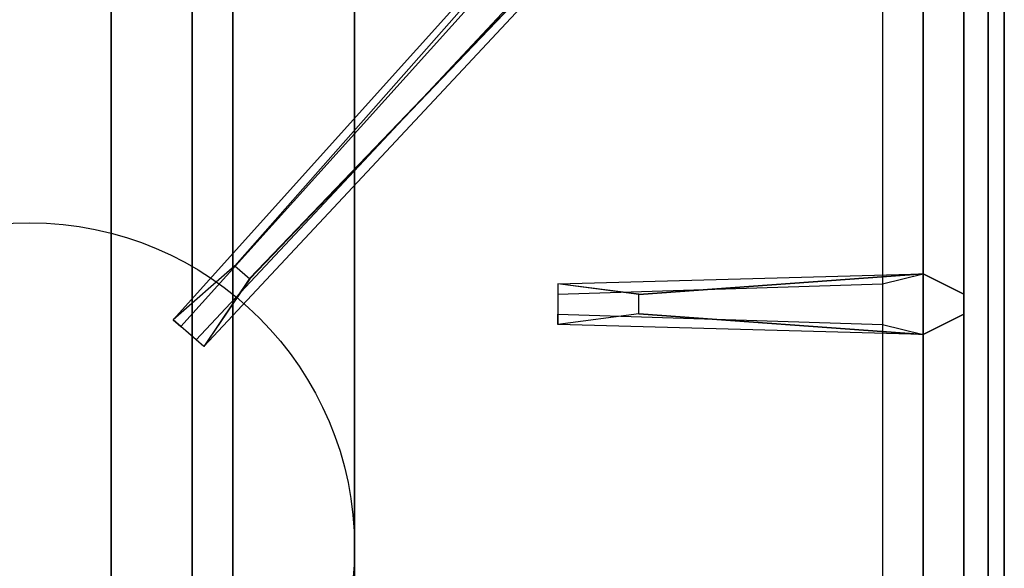
# Model space of a CAD drawing. Extents: x -36 to 36, y -21.5 to 21.5.
# Drawn here: x 29.9 to 36, y 6.6 to 10 of the extents above; entities that cross this region are included whole.
import ezdxf

# ---------------------------------------------------------------- set-up
doc = ezdxf.new("R2010")
doc.units = 0
for name, color, linetype in [('3D', 254, 'CONTINUOUS'), ('3D-CASTIRON', 251, 'CONTINUOUS'), ('3D-FLAT', 7, 'CONTINUOUS'), ('3D-NON', 43, 'CONTINUOUS')]:
    doc.layers.add(name, color=color, linetype=linetype)

msp = doc.modelspace()

# ---------------------------------------------------------------- linework, layer by layer
at = {"layer": '3D'}
msp.add_3dface([(0, 2.5, 56.5), (0, 21.5, 51.5), (36, 21.5, 51.5), (36, 2.5, 56.5)], dxfattribs=at)
at = {"layer": '3D-CASTIRON'}
msp.add_circle((30, 6.75, 35.2), 2, dxfattribs=at)
for points in [[(36, 13.5, 35), (24, 13.5, 35), (24, 0, 35), (36, 0, 35)], [(35.75, 0.25, 35.375), (35.75, 13.25, 35.375), (35.5, 13, 35.375), (35.5, 0.5, 35.375)], [(35.75, 0.25, 35), (35.75, 13.25, 35), (35.75, 13.25, 35.375), (35.75, 0.25, 35.375)], [(35.3592, 13.1239, 35.375), (30.8833, 8.1544, 35.375), (30.9303, 8.1131, 35.25), (35.241, 12.8949, 35)], [(31.3525, 8.4075, 36), (35.6408, 12.8761, 36), (35.7121, 13.1464, 35.375), (35.6408, 12.8761, 35.375)], [(35.5, 0.5, 35.375), (35.5, 13, 35.375), (35.25, 12.75, 35), (35.25, 0.75, 35)], [(33.75, 8.31, 36), (35.5, 8.4375, 36), (35.75, 8.3125, 35.375), (35.5, 8.4375, 35.375)], [(35.5, 8.0625, 35.375), (33.25, 8.125, 35.375), (33.25, 8.1875, 35.25), (35.25, 8.125, 35)]]:
    msp.add_3dface(points, dxfattribs=at)
for points, invisible_edges in [([(31.2624, 8.4868, 36), (35.3592, 13.1239, 36), (35.6182, 13.229, 35.375), (35.3592, 13.1239, 35.375)], 8), ([(35.3592, 13.1239, 35.375), (31.2624, 8.4868, 36), (30.8833, 8.1544, 35.375), (35.3592, 13.1239, 35.375)], 4), ([(31.2624, 8.4868, 36), (31.3544, 8.4059, 36), (35.6408, 12.8761, 36), (35.3592, 13.1239, 36)], 13), ([(35.6408, 12.8761, 35.375), (31.071, 7.9892, 35.375), (31.0241, 8.0305, 35.25), (35.4287, 12.7297, 35)], 1), ([(35.6408, 12.8761, 35.375), (31.3525, 8.4075, 36), (31.071, 7.9892, 35.375), (35.6408, 12.8761, 35.375)], 1), ([(31.071, 7.9892, 35.375), (30.8833, 8.1544, 35.375), (31.2624, 8.4868, 36), (31.3544, 8.4059, 36)], 2), ([(35.5, 8.4375, 35.375), (33.75, 8.31, 36), (33.25, 8.375, 35.375), (35.5, 8.4375, 35.375)], 1), ([(35.5, 8.4375, 35.375), (33.25, 8.375, 35.375), (33.25, 8.3125, 35.25), (35.25, 8.375, 35)], 1), ([(33.75, 8.19, 36), (33.75, 8.3125, 36), (35.5, 8.4375, 36), (35.5, 8.0625, 36)], 13), ([(35.5, 8.4375, 36), (35.5, 8.0625, 36), (35.75, 8.1875, 35.375), (35.75, 8.3125, 35.375)], 10), ([(33.25, 8.375, 35.375), (33.25, 8.125, 35.375), (33.75, 8.19, 36), (33.75, 8.3125, 36)], 2), ([(33.25, 8.3125, 35.25), (33.25, 8.1875, 35.25), (33.25, 8.125, 35.375), (33.25, 8.375, 35.375)], 14), ([(35.5, 8.0625, 35.375), (33.75, 8.19, 36), (33.25, 8.125, 35.375), (35.5, 8.0625, 35.375)], 4), ([(33.75, 8.19, 36), (35.5, 8.0625, 36), (35.75, 8.1875, 35.375), (35.5, 8.0625, 35.375)], 8), ([(31.0241, 8.0305, 35.25), (30.9303, 8.1131, 35.25), (30.8833, 8.1544, 35.375), (31.071, 7.9892, 35.375)], 14)]:
    msp.add_3dface(points, dxfattribs=dict(at, invisible_edges=invisible_edges))
at = {"layer": '3D-FLAT'}
for points in [[(0, 2.5, 57.9), (0, 21.5, 57.9), (36, 21.5, 57.9), (36, 2.5, 57.9)], [(35.9, 21.4, 76), (35.9, 3.5, 76), (0.1, 3.5, 76), (0.1, 21.4, 76)], [(0.1, 21.4, 58.1), (0.1, 3.5, 58.1), (35.9, 3.5, 58.1), (35.9, 21.4, 58.1)], [(32, 19.5, 70), (32, 3.5, 70), (2, 3.5, 70), (2, 19.5, 70)], [(2, 19.5, 60), (2, 3.5, 60), (32, 3.5, 60), (32, 19.5, 60)], [(32, 17.75, 66), (31.25, 17.75, 66), (31.25, 3.5, 66), (32, 3.5, 66)], [(32, 17.75, 62), (31.25, 17.75, 62), (31.25, 3.5, 62), (32, 3.5, 62)], [(30.5, 4.25, 65), (31, 3.75, 65), (31, 17.25, 65), (30.5, 16.75, 65)], [(30.5, 4.25, 64), (31, 3.75, 64), (31, 17.25, 64), (30.5, 16.75, 64)], [(36, 15.5, 25), (-36, 15.5, 25), (-36, -17.25, 25), (36, -17.25, 25)], [(36, 15.5, 27), (-36, 15.5, 27), (-36, -17.25, 27), (36, -17.25, 27)], [(35.9, 15.5, 24.9), (-35.9, 15.5, 24.9), (-35.9, -15.25, 24.9), (35.9, -15.25, 24.9)], [(35.9, 15.5, 3), (-35.9, 15.5, 3), (-35.9, -15.25, 3), (35.9, -15.25, 3)]]:
    msp.add_3dface(points, dxfattribs=at)
at = {"layer": '3D-NON'}
for points in [[(36, 2.5, 57.9), (36, 2.5, 56.5), (36, 21.5, 51.5), (36, 21.5, 57.9)], [(35.9, 21.4, 58.1), (35.9, 3.5, 58.1), (35.9, 3.5, 76), (35.9, 21.4, 76)], [(32, 19.5, 60), (32, 3.5, 60), (32, 3.5, 70), (32, 19.5, 70)], [(31.25, 17.75, 62), (31.25, 3.5, 62), (31.25, 3.5, 66), (31.25, 17.75, 66)], [(32, 17.75, 62), (32, 3.5, 62), (32, 3.5, 66), (32, 17.75, 66)], [(31, 3.75, 64), (31, 17.25, 64), (31, 17.25, 65), (31, 3.75, 65)], [(30.5, 4.25, 64), (30.5, 16.75, 64), (30.5, 16.75, 65), (30.5, 4.25, 65)], [(35.9, 15.5, 3), (35.9, -15.25, 3), (35.9, -15.25, 24.9), (35.9, 15.5, 24.9)], [(36, 15.5, 27), (36, -17.25, 27), (36, -17.25, 25), (36, 15.5, 25)], [(35.9, 15.4, 27), (35.9, 15.4, 35), (35.9, -13.5, 35), (35.9, -13.5, 27)]]:
    msp.add_3dface(points, dxfattribs=at)

doc.saveas('drawing.dxf')
